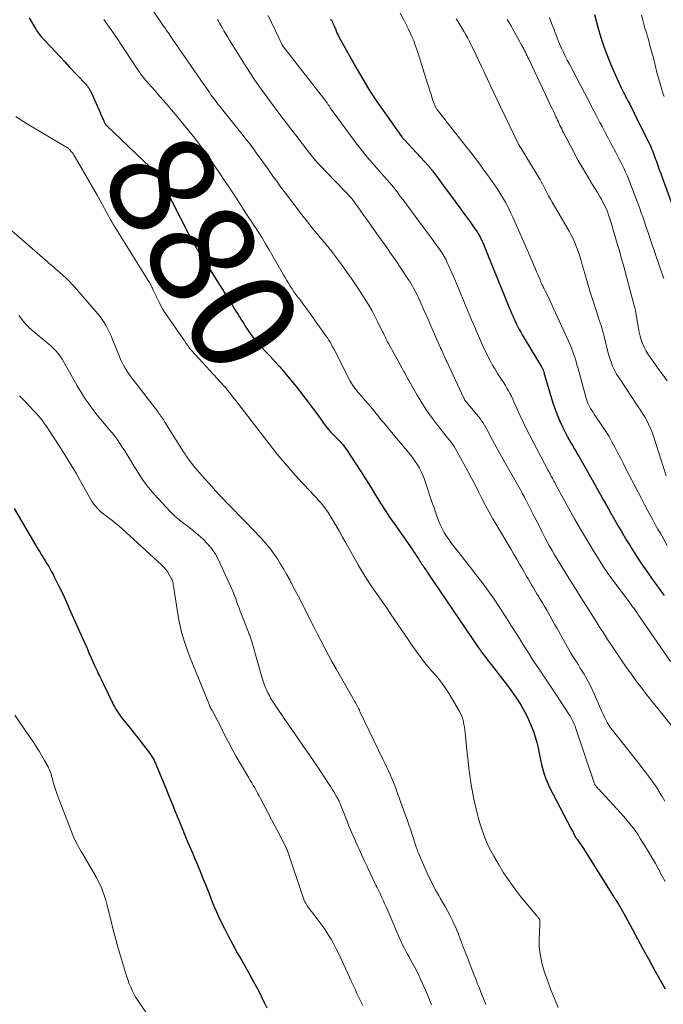
# Model space of a CAD drawing. Units: feet. Extents: x 2050000 to 2055025, y 554996 to 560000.
# Drawn here: x 2051540 to 2051662, y 555557 to 555743 of the extents above; entities that cross this region are included whole.
import ezdxf
from ezdxf.enums import TextEntityAlignment as Align

# ---------------------------------------------------------------- set-up
doc = ezdxf.new("R2010")
doc.units = ezdxf.units.FT
doc.header["$LTSCALE"] = 100
doc.header["$MEASUREMENT"] = 0
for name, color, linetype, lineweight in [('CONTOUR INDEX', 32, 'Continuous', 25), ('CONTOUR INDEX LABEL', 7, 'Continuous', 15), ('CONTOUR INTERMEDIATE', 40, 'Continuous', 15)]:
    doc.layers.add(name, color=color, linetype=linetype, lineweight=lineweight)
doc.styles.add('slant', font='romans.shx', dxfattribs={"oblique": 14.999978})

msp = doc.modelspace()

# ---------------------------------------------------------------- linework, layer by layer
at = {"layer": 'CONTOUR INDEX', "flags": 128}
for points, elevation in [([(2051541.66, 555743.78), (2051542.91, 555741.64), (2051543.07, 555741.38), (2051543.24, 555741.11), (2051543.42, 555740.86), (2051543.61, 555740.61), (2051543.82, 555740.36), (2051544.01, 555740.13), (2051544.22, 555739.9), (2051544.43, 555739.67), (2051545.77, 555738.25), (2051546.65, 555737.32), (2051547.53, 555736.38), (2051548.41, 555735.45), (2051549.28, 555734.51), (2051552.34, 555731.24), (2051552.52, 555731.03), (2051552.7, 555730.82), (2051552.86, 555730.59), (2051553.02, 555730.37), (2051553.16, 555730.13), (2051553.3, 555729.89), (2051553.42, 555729.64), (2051553.54, 555729.39), (2051555.1, 555725.83), (2051555.26, 555725.47), (2051555.42, 555725.1), (2051555.59, 555724.73), (2051555.76, 555724.36), (2051556.04, 555723.76), (2051556.07, 555723.69), (2051556.11, 555723.63), (2051556.14, 555723.57), (2051556.18, 555723.52), (2051556.23, 555723.46), (2051556.27, 555723.41), (2051556.32, 555723.36), (2051556.37, 555723.31), (2051564.6, 555715.5), (2051565, 555715.1), (2051565.38, 555714.69), (2051565.74, 555714.26), (2051566.08, 555713.81), (2051566.4, 555713.35), (2051566.7, 555712.87), (2051566.98, 555712.39), (2051567.25, 555711.89), (2051571.9, 555702.84), (2051572.14, 555702.38), (2051572.38, 555701.93), (2051572.63, 555701.48), (2051572.88, 555701.03), (2051573.23, 555700.4), (2051573.31, 555700.27), (2051573.38, 555700.13), (2051573.46, 555700), (2051573.54, 555699.86), (2051573.63, 555699.73), (2051573.71, 555699.6), (2051573.79, 555699.47), (2051573.88, 555699.33), (2051574.33, 555698.64), (2051574.64, 555698.16), (2051574.94, 555697.68), (2051575.25, 555697.19), (2051575.55, 555696.71), (2051580.21, 555689.26), (2051580.75, 555688.41), (2051581.28, 555687.55), (2051581.82, 555686.69), (2051582.35, 555685.83), (2051582.63, 555685.37), (2051583.03, 555684.75), (2051583.45, 555684.13), (2051583.89, 555683.53), (2051584.35, 555682.94), (2051584.83, 555682.37), (2051585.31, 555681.8), (2051585.81, 555681.25), (2051586.33, 555680.71), (2051587.27, 555679.73), (2051588.25, 555678.68), (2051589.2, 555677.62), (2051590.13, 555676.54), (2051591.03, 555675.43), (2051592.51, 555673.58), (2051593.52, 555672.28), (2051594.53, 555670.98), (2051595.52, 555669.67), (2051596.5, 555668.35), (2051597.81, 555666.56), (2051598.13, 555666.13), (2051598.47, 555665.72), (2051598.82, 555665.32), (2051599.18, 555664.94), (2051599.3, 555664.82), (2051599.61, 555664.5), (2051599.93, 555664.18), (2051600.25, 555663.86), (2051600.57, 555663.54), (2051600.87, 555663.21), (2051601.17, 555662.87), (2051601.44, 555662.51), (2051601.7, 555662.15), (2051604.54, 555657.82), (2051605.33, 555656.59), (2051606.12, 555655.36), (2051606.89, 555654.11), (2051607.64, 555652.85), (2051608.41, 555651.6), (2051609.19, 555650.36), (2051610, 555649.15), (2051610.84, 555647.94), (2051613.52, 555644.15), (2051613.81, 555643.74), (2051614.09, 555643.33), (2051614.38, 555642.92), (2051614.66, 555642.5), (2051614.9, 555642.15), (2051615.06, 555641.91), (2051615.21, 555641.67), (2051615.36, 555641.43), (2051615.51, 555641.18), (2051615.64, 555640.96), (2051615.72, 555640.83), (2051615.8, 555640.7), (2051615.89, 555640.56), (2051615.98, 555640.43), (2051616.07, 555640.3), (2051616.16, 555640.18), (2051616.25, 555640.05), (2051616.34, 555639.92), (2051616.49, 555639.7), (2051616.66, 555639.46), (2051616.83, 555639.23), (2051616.99, 555638.99), (2051617.15, 555638.75), (2051626.85, 555624.42), (2051627.14, 555624.01), (2051627.43, 555623.61), (2051627.73, 555623.21), (2051628.03, 555622.81), (2051628.34, 555622.41), (2051628.65, 555622.02), (2051628.95, 555621.63), (2051629.26, 555621.23), (2051632.08, 555617.61), (2051632.84, 555616.6), (2051633.58, 555615.58), (2051634.29, 555614.52), (2051634.97, 555613.46), (2051635.59, 555612.36), (2051636.17, 555611.24), (2051636.67, 555610.08), (2051637.13, 555608.9), (2051637.25, 555608.55), (2051637.58, 555607.53), (2051637.88, 555606.49), (2051638.13, 555605.44), (2051638.35, 555604.39), (2051638.4, 555604.13), (2051638.59, 555603.2), (2051638.8, 555602.28), (2051639.05, 555601.37), (2051639.33, 555600.46), (2051639.64, 555599.57), (2051639.99, 555598.7), (2051640.38, 555597.84), (2051640.8, 555596.99), (2051644.51, 555589.98), (2051644.62, 555589.78), (2051644.72, 555589.58), (2051644.82, 555589.37), (2051644.92, 555589.16), (2051645.06, 555588.86), (2051645.09, 555588.8), (2051645.11, 555588.75), (2051645.14, 555588.69), (2051645.18, 555588.64), (2051645.21, 555588.59), (2051645.24, 555588.54), (2051645.28, 555588.49), (2051645.32, 555588.44), (2051645.37, 555588.37), (2051645.44, 555588.29), (2051645.5, 555588.21), (2051645.57, 555588.12), (2051645.63, 555588.03), (2051646.33, 555586.99), (2051646.73, 555586.38), (2051647.14, 555585.77), (2051647.53, 555585.16), (2051647.92, 555584.54), (2051652.46, 555577.29), (2051652.52, 555577.19), (2051652.58, 555577.1), (2051652.64, 555577.01), (2051652.7, 555576.92), (2051652.76, 555576.83), (2051652.82, 555576.73), (2051652.88, 555576.64), (2051652.93, 555576.55), (2051653.36, 555575.85), (2051653.63, 555575.4), (2051653.89, 555574.95), (2051654.15, 555574.5), (2051654.4, 555574.05), (2051655.96, 555571.17), (2051656.99, 555569.27), (2051658.02, 555567.38), (2051659.07, 555565.49), (2051660.11, 555563.6), (2051661.5, 555561.1), (2051662.24, 555559.79)], 880), ([(2051648.82, 555744.39), (2051649.14, 555743.2), (2051649.46, 555742.02), (2051649.81, 555740.84), (2051650.17, 555739.67), (2051650.56, 555738.5), (2051650.97, 555737.35), (2051651.42, 555736.21), (2051651.89, 555735.08), (2051653.54, 555731.31), (2051653.71, 555730.92), (2051653.89, 555730.54), (2051654.07, 555730.16), (2051654.26, 555729.78), (2051654.35, 555729.61), (2051654.5, 555729.32), (2051654.65, 555729.03), (2051654.8, 555728.74), (2051654.96, 555728.45), (2051655.23, 555727.94), (2051655.52, 555727.39), (2051655.81, 555726.84), (2051656.09, 555726.29), (2051656.36, 555725.73), (2051659.49, 555719.31), (2051659.65, 555718.96), (2051659.81, 555718.6), (2051659.96, 555718.24), (2051660.1, 555717.87), (2051660.23, 555717.5), (2051660.36, 555717.13), (2051660.5, 555716.76), (2051660.63, 555716.39), (2051660.77, 555715.98), (2051660.98, 555715.41), (2051661.18, 555714.83), (2051661.39, 555714.26), (2051661.6, 555713.68), (2051664.26, 555706.44)], 840), ([(2051598.82, 555743.59), (2051598.95, 555743.36), (2051599.08, 555743.12), (2051599.2, 555742.88), (2051599.31, 555742.64), (2051599.41, 555742.4), (2051599.52, 555742.15), (2051599.62, 555741.91), (2051599.72, 555741.66), (2051599.79, 555741.48), (2051599.93, 555741.15), (2051600.07, 555740.82), (2051600.23, 555740.5), (2051600.4, 555740.18), (2051603.86, 555733.96), (2051604.91, 555732.13), (2051606, 555730.34), (2051607.15, 555728.57), (2051608.34, 555726.84), (2051612.23, 555721.32), (2051612.3, 555721.23), (2051612.36, 555721.14), (2051612.43, 555721.05), (2051612.51, 555720.96), (2051612.58, 555720.88), (2051612.65, 555720.79), (2051612.73, 555720.71), (2051612.8, 555720.63), (2051617.35, 555715.72), (2051617.47, 555715.6), (2051617.58, 555715.47), (2051617.69, 555715.35), (2051617.79, 555715.22), (2051617.9, 555715.09), (2051618, 555714.96), (2051618.1, 555714.82), (2051618.2, 555714.69), (2051618.7, 555714.01), (2051619.05, 555713.54), (2051619.4, 555713.06), (2051619.75, 555712.59), (2051620.1, 555712.11), (2051623.49, 555707.51), (2051623.9, 555706.96), (2051624.3, 555706.41), (2051624.71, 555705.85), (2051625.12, 555705.3), (2051625.39, 555704.93), (2051625.66, 555704.57), (2051625.92, 555704.19), (2051626.18, 555703.82), (2051626.44, 555703.44), (2051626.57, 555703.24), (2051626.75, 555702.96), (2051626.92, 555702.67), (2051627.08, 555702.38), (2051627.23, 555702.09), (2051627.38, 555701.79), (2051627.52, 555701.48), (2051627.65, 555701.18), (2051627.78, 555700.87), (2051628.55, 555698.99), (2051629.06, 555697.74), (2051629.57, 555696.49), (2051630.08, 555695.25), (2051630.58, 555694), (2051631.85, 555690.89), (2051631.97, 555690.58), (2051632.1, 555690.27), (2051632.23, 555689.97), (2051632.35, 555689.66), (2051632.48, 555689.35), (2051632.61, 555689.04), (2051632.74, 555688.73), (2051632.87, 555688.42), (2051633.11, 555687.84), (2051633.34, 555687.31), (2051633.57, 555686.79), (2051633.81, 555686.27), (2051634.05, 555685.75), (2051634.31, 555685.24), (2051634.58, 555684.74), (2051634.86, 555684.24), (2051635.14, 555683.74), (2051638.79, 555677.64), (2051638.86, 555677.53), (2051638.92, 555677.42), (2051638.98, 555677.31), (2051639.04, 555677.2), (2051639.14, 555677), (2051639.17, 555676.9), (2051639.24, 555676.62), (2051639.27, 555676.5), (2051639.3, 555676.37), (2051639.33, 555676.25), (2051639.37, 555676.13), (2051640.9, 555671.02), (2051641.31, 555669.78), (2051641.77, 555668.55), (2051642.28, 555667.34), (2051642.83, 555666.15), (2051643.45, 555664.92), (2051643.73, 555664.37), (2051644.03, 555663.82), (2051644.34, 555663.27), (2051644.67, 555662.73), (2051645, 555662.2), (2051645.32, 555661.66), (2051645.64, 555661.12), (2051645.95, 555660.57), (2051648.66, 555655.79), (2051649.29, 555654.66), (2051649.93, 555653.54), (2051650.56, 555652.41), (2051651.19, 555651.28), (2051651.47, 555650.77), (2051651.96, 555649.9), (2051652.46, 555649.03), (2051652.96, 555648.16), (2051653.46, 555647.29), (2051653.96, 555646.43), (2051654.47, 555645.56), (2051654.99, 555644.71), (2051655.51, 555643.85), (2051655.86, 555643.29), (2051656.48, 555642.29), (2051657.12, 555641.3), (2051657.77, 555640.32), (2051658.44, 555639.35), (2051658.69, 555638.98), (2051659.24, 555638.2), (2051659.79, 555637.43), (2051660.35, 555636.65), (2051660.91, 555635.88), (2051661.47, 555635.11), (2051662.03, 555634.34)], 860), ([(2051538.83, 555650.8), (2051543.39, 555643.04), (2051543.67, 555642.58), (2051543.95, 555642.11), (2051544.24, 555641.65), (2051544.52, 555641.19), (2051544.81, 555640.73), (2051545.09, 555640.26), (2051545.37, 555639.8), (2051545.65, 555639.33), (2051545.92, 555638.83), (2051546.19, 555638.35), (2051546.44, 555637.86), (2051546.69, 555637.37), (2051547.25, 555636.2), (2051547.77, 555635.12), (2051548.28, 555634.04), (2051548.78, 555632.95), (2051549.27, 555631.86), (2051551.72, 555626.38), (2051552.15, 555625.41), (2051552.58, 555624.44), (2051553, 555623.47), (2051553.43, 555622.49), (2051553.81, 555621.62), (2051554.04, 555621.09), (2051554.28, 555620.55), (2051554.53, 555620.02), (2051554.78, 555619.5), (2051555.04, 555618.97), (2051555.29, 555618.45), (2051555.55, 555617.92), (2051555.81, 555617.4), (2051557.47, 555613.98), (2051557.68, 555613.57), (2051557.89, 555613.17), (2051558.12, 555612.77), (2051558.36, 555612.38), (2051558.6, 555612), (2051558.86, 555611.62), (2051559.13, 555611.26), (2051559.42, 555610.89), (2051561.07, 555608.85), (2051561.69, 555608.08), (2051562.31, 555607.3), (2051562.93, 555606.52), (2051563.54, 555605.73), (2051564.28, 555604.78), (2051564.51, 555604.46), (2051564.74, 555604.14), (2051564.95, 555603.81), (2051565.15, 555603.47), (2051565.34, 555603.12), (2051565.52, 555602.76), (2051565.69, 555602.4), (2051565.84, 555602.04), (2051567.56, 555597.83), (2051568.17, 555596.35), (2051568.77, 555594.87), (2051569.37, 555593.38), (2051569.98, 555591.9), (2051570.03, 555591.77), (2051570.61, 555590.35), (2051571.19, 555588.94), (2051571.78, 555587.53), (2051572.38, 555586.12), (2051572.43, 555586), (2051573, 555584.65), (2051573.56, 555583.29), (2051574.12, 555581.93), (2051574.68, 555580.58), (2051575.07, 555579.59), (2051575.42, 555578.72), (2051575.77, 555577.85), (2051576.11, 555576.98), (2051576.45, 555576.1), (2051576.8, 555575.23), (2051577.17, 555574.37), (2051577.56, 555573.52), (2051577.96, 555572.67), (2051578.68, 555571.25), (2051579.47, 555569.7), (2051580.27, 555568.17), (2051581.11, 555566.65), (2051581.97, 555565.14), (2051582.95, 555563.43), (2051583.53, 555562.42), (2051584.1, 555561.4), (2051584.64, 555560.37), (2051585.18, 555559.33), (2051585.7, 555558.29), (2051586.21, 555557.24), (2051586.7, 555556.18)], 900)]:
    msp.add_lwpolyline(points, dxfattribs=dict(at, elevation=elevation))
at = {"layer": 'CONTOUR INTERMEDIATE', "flags": 128}
for points, elevation in [([(2051565.33, 555744.91), (2051567.03, 555742.41), (2051567.26, 555742.08), (2051567.49, 555741.74), (2051567.72, 555741.4), (2051567.95, 555741.07), (2051568.18, 555740.73), (2051568.41, 555740.4), (2051568.64, 555740.06), (2051568.87, 555739.73), (2051574.8, 555731.17), (2051575.07, 555730.79), (2051575.33, 555730.41), (2051575.59, 555730.02), (2051575.85, 555729.64), (2051575.91, 555729.54), (2051576.14, 555729.21), (2051576.37, 555728.88), (2051576.61, 555728.55), (2051576.85, 555728.22), (2051577.1, 555727.9), (2051577.34, 555727.58), (2051577.59, 555727.26), (2051577.85, 555726.94), (2051581.99, 555721.77), (2051582.62, 555720.98), (2051583.24, 555720.19), (2051583.85, 555719.38), (2051584.45, 555718.58), (2051585.05, 555717.77), (2051585.65, 555716.95), (2051586.23, 555716.13), (2051586.82, 555715.31), (2051587.44, 555714.43), (2051587.76, 555713.97), (2051588.08, 555713.52), (2051588.41, 555713.06), (2051588.73, 555712.61), (2051589.06, 555712.15), (2051589.39, 555711.7), (2051589.72, 555711.25), (2051590.06, 555710.81), (2051593.59, 555706.16), (2051594.22, 555705.35), (2051594.86, 555704.54), (2051595.51, 555703.75), (2051596.16, 555702.96), (2051596.92, 555702.07), (2051597.21, 555701.73), (2051597.49, 555701.39), (2051597.78, 555701.05), (2051598.06, 555700.71), (2051598.35, 555700.37), (2051598.63, 555700.02), (2051598.9, 555699.67), (2051599.17, 555699.31), (2051600.85, 555697.04), (2051601.89, 555695.61), (2051602.9, 555694.17), (2051603.89, 555692.71), (2051604.85, 555691.24), (2051605.39, 555690.39), (2051606.04, 555689.32), (2051606.68, 555688.23), (2051607.27, 555687.12), (2051607.85, 555686), (2051608.68, 555684.3), (2051608.82, 555684.02), (2051608.95, 555683.74), (2051609.08, 555683.46), (2051609.21, 555683.18), (2051609.35, 555682.9), (2051609.48, 555682.63), (2051609.63, 555682.35), (2051609.77, 555682.08), (2051612.44, 555677.25), (2051612.58, 555676.99), (2051612.72, 555676.74), (2051612.86, 555676.48), (2051613, 555676.23), (2051613.14, 555675.97), (2051613.28, 555675.71), (2051613.42, 555675.46), (2051613.56, 555675.2), (2051615.24, 555672.25), (2051616.08, 555670.84), (2051616.97, 555669.46), (2051617.92, 555668.13), (2051618.9, 555666.82), (2051620.28, 555665.08), (2051620.61, 555664.66), (2051620.94, 555664.24), (2051621.27, 555663.83), (2051621.6, 555663.41), (2051621.91, 555662.98), (2051622.22, 555662.55), (2051622.5, 555662.1), (2051622.76, 555661.64), (2051624.82, 555657.87), (2051625.51, 555656.58), (2051626.19, 555655.29), (2051626.86, 555653.99), (2051627.51, 555652.69), (2051628.18, 555651.39), (2051628.86, 555650.11), (2051629.57, 555648.83), (2051630.31, 555647.57), (2051633.03, 555643.02), (2051633.57, 555642.1), (2051634.11, 555641.19), (2051634.65, 555640.27), (2051635.18, 555639.35), (2051635.58, 555638.65), (2051635.91, 555638.08), (2051636.24, 555637.5), (2051636.58, 555636.93), (2051636.91, 555636.35), (2051637.25, 555635.78), (2051637.59, 555635.21), (2051637.93, 555634.64), (2051638.28, 555634.07), (2051638.57, 555633.6), (2051638.98, 555632.92), (2051639.39, 555632.24), (2051639.79, 555631.55), (2051640.18, 555630.86), (2051640.57, 555630.16), (2051640.96, 555629.46), (2051641.35, 555628.77), (2051641.74, 555628.07), (2051643.97, 555624.11), (2051644.31, 555623.51), (2051644.67, 555622.92), (2051645.03, 555622.33), (2051645.41, 555621.74), (2051645.78, 555621.16), (2051646.15, 555620.58), (2051646.52, 555619.98), (2051646.87, 555619.39), (2051647.12, 555618.98), (2051647.58, 555618.17), (2051648.01, 555617.35), (2051648.42, 555616.51), (2051648.8, 555615.66), (2051649.98, 555612.92), (2051650.22, 555612.37), (2051650.46, 555611.84), (2051650.72, 555611.3), (2051650.98, 555610.77), (2051651.26, 555610.25), (2051651.57, 555609.74), (2051651.9, 555609.26), (2051652.25, 555608.78), (2051657.49, 555602.18), (2051658.03, 555601.49), (2051658.56, 555600.8), (2051659.08, 555600.11), (2051659.59, 555599.41), (2051660.09, 555598.7), (2051660.58, 555597.98), (2051661.04, 555597.24), (2051661.48, 555596.49), (2051661.64, 555596.22), (2051662.15, 555595.33)], 872), ([(2051586.96, 555744.23), (2051589.54, 555738.81), (2051589.57, 555738.75), (2051589.6, 555738.69), (2051589.63, 555738.63), (2051589.66, 555738.57), (2051589.7, 555738.51), (2051589.73, 555738.46), (2051589.77, 555738.4), (2051589.81, 555738.35), (2051597.71, 555728.24), (2051597.81, 555728.11), (2051597.91, 555727.97), (2051598.01, 555727.83), (2051598.11, 555727.7), (2051598.15, 555727.64), (2051598.23, 555727.53), (2051598.3, 555727.41), (2051598.38, 555727.3), (2051598.45, 555727.19), (2051598.53, 555727.07), (2051598.6, 555726.96), (2051598.68, 555726.85), (2051598.76, 555726.74), (2051603.31, 555720.51), (2051604, 555719.59), (2051604.71, 555718.67), (2051605.44, 555717.78), (2051606.18, 555716.89), (2051606.39, 555716.65), (2051607.04, 555715.89), (2051607.7, 555715.14), (2051608.36, 555714.39), (2051609.03, 555713.64), (2051609.55, 555713.06), (2051609.95, 555712.6), (2051610.34, 555712.14), (2051610.72, 555711.67), (2051611.1, 555711.19), (2051611.47, 555710.71), (2051611.84, 555710.23), (2051612.21, 555709.74), (2051612.57, 555709.26), (2051616.43, 555704.04), (2051616.99, 555703.29), (2051617.55, 555702.54), (2051618.11, 555701.78), (2051618.66, 555701.03), (2051619.33, 555700.13), (2051619.55, 555699.83), (2051619.77, 555699.52), (2051619.97, 555699.21), (2051620.17, 555698.89), (2051620.35, 555698.56), (2051620.53, 555698.24), (2051620.7, 555697.9), (2051620.86, 555697.56), (2051621.43, 555696.28), (2051621.87, 555695.3), (2051622.3, 555694.32), (2051622.72, 555693.33), (2051623.14, 555692.34), (2051625.54, 555686.58), (2051625.91, 555685.7), (2051626.28, 555684.82), (2051626.65, 555683.95), (2051627.03, 555683.08), (2051627.04, 555683.06), (2051627.42, 555682.2), (2051627.8, 555681.34), (2051628.21, 555680.49), (2051628.62, 555679.65), (2051629.05, 555678.82), (2051629.5, 555677.99), (2051629.98, 555677.19), (2051630.48, 555676.39), (2051631.33, 555675.08), (2051631.64, 555674.59), (2051631.95, 555674.09), (2051632.24, 555673.59), (2051632.54, 555673.09), (2051632.81, 555672.57), (2051633.08, 555672.06), (2051633.34, 555671.53), (2051633.58, 555671), (2051634.19, 555669.61), (2051634.75, 555668.38), (2051635.32, 555667.17), (2051635.91, 555665.96), (2051636.52, 555664.77), (2051640.08, 555658.01), (2051640.19, 555657.8), (2051640.3, 555657.59), (2051640.42, 555657.38), (2051640.53, 555657.17), (2051640.64, 555656.96), (2051640.76, 555656.75), (2051640.87, 555656.54), (2051640.98, 555656.33), (2051641.03, 555656.23), (2051641.16, 555655.97), (2051641.3, 555655.71), (2051641.44, 555655.45), (2051641.58, 555655.19), (2051643.98, 555650.78), (2051645.06, 555648.83), (2051646.17, 555646.9), (2051647.31, 555644.99), (2051648.47, 555643.09), (2051650.74, 555639.44), (2051650.79, 555639.37), (2051650.83, 555639.31), (2051650.87, 555639.24), (2051650.91, 555639.17), (2051650.96, 555639.11), (2051651, 555639.04), (2051651.05, 555638.98), (2051651.09, 555638.91), (2051651.13, 555638.85), (2051651.18, 555638.79), (2051651.22, 555638.72), (2051651.27, 555638.66), (2051655.52, 555632.94), (2051655.79, 555632.57), (2051656.06, 555632.2), (2051656.33, 555631.83), (2051656.59, 555631.45), (2051656.85, 555631.07), (2051657.11, 555630.69), (2051657.38, 555630.32), (2051657.64, 555629.94), (2051663.25, 555621.8)], 864), ([(2051611.97, 555744.63), (2051612.74, 555743.24), (2051613.15, 555742.49), (2051613.53, 555741.73), (2051613.89, 555740.96), (2051614.24, 555740.18), (2051614.56, 555739.39), (2051614.87, 555738.6), (2051615.15, 555737.8), (2051615.41, 555736.99), (2051617.19, 555731.31), (2051617.41, 555730.61), (2051617.63, 555729.92), (2051617.85, 555729.22), (2051618.07, 555728.53), (2051618.2, 555728.11), (2051618.38, 555727.64), (2051618.58, 555727.17), (2051618.83, 555726.73), (2051619.1, 555726.3), (2051619.45, 555725.81), (2051619.57, 555725.64), (2051619.69, 555725.48), (2051619.82, 555725.31), (2051619.95, 555725.16), (2051620.09, 555725), (2051620.22, 555724.84), (2051620.35, 555724.68), (2051620.47, 555724.52), (2051624.64, 555719.23), (2051625.46, 555718.17), (2051626.28, 555717.1), (2051627.08, 555716.03), (2051627.87, 555714.94), (2051628.53, 555714.02), (2051628.98, 555713.39), (2051629.43, 555712.75), (2051629.87, 555712.11), (2051630.31, 555711.47), (2051630.74, 555710.82), (2051631.16, 555710.16), (2051631.56, 555709.49), (2051631.94, 555708.82), (2051632.32, 555708.13), (2051632.68, 555707.44), (2051633.01, 555706.74), (2051633.34, 555706.03), (2051637.01, 555697.68), (2051637.3, 555697.01), (2051637.59, 555696.34), (2051637.87, 555695.67), (2051638.15, 555694.99), (2051638.52, 555694.1), (2051638.61, 555693.87), (2051638.71, 555693.65), (2051638.81, 555693.42), (2051638.92, 555693.2), (2051639.03, 555692.98), (2051639.13, 555692.75), (2051639.25, 555692.53), (2051639.36, 555692.32), (2051639.59, 555691.88), (2051639.81, 555691.44), (2051640.03, 555690.99), (2051640.25, 555690.55), (2051640.45, 555690.1), (2051644.28, 555681.66), (2051644.49, 555681.16), (2051644.69, 555680.65), (2051644.88, 555680.14), (2051645.05, 555679.62), (2051645.21, 555679.09), (2051645.36, 555678.57), (2051645.51, 555678.04), (2051645.66, 555677.51), (2051647.26, 555671.73), (2051647.39, 555671.32), (2051647.54, 555670.92), (2051647.71, 555670.53), (2051647.9, 555670.14), (2051648.11, 555669.77), (2051648.33, 555669.4), (2051648.56, 555669.03), (2051648.79, 555668.67), (2051650.36, 555666.37), (2051650.99, 555665.41), (2051651.59, 555664.43), (2051652.15, 555663.44), (2051652.7, 555662.43), (2051653.22, 555661.41), (2051653.74, 555660.39), (2051654.27, 555659.37), (2051654.8, 555658.35), (2051657.11, 555653.88), (2051657.72, 555652.71), (2051658.34, 555651.54), (2051658.96, 555650.38), (2051659.59, 555649.23), (2051659.89, 555648.68), (2051660.37, 555647.8), (2051660.86, 555646.92), (2051661.34, 555646.04), (2051661.83, 555645.16), (2051662.59, 555643.77)], 856), ([(2051640.29, 555743.82), (2051640.7, 555742.77), (2051641.1, 555741.71), (2051641.33, 555741.1), (2051641.61, 555740.34), (2051641.91, 555739.59), (2051642.23, 555738.85), (2051642.55, 555738.11), (2051642.59, 555738.03), (2051642.95, 555737.26), (2051643.31, 555736.5), (2051643.69, 555735.74), (2051644.08, 555734.98), (2051646.94, 555729.56), (2051647.68, 555728.16), (2051648.41, 555726.75), (2051649.15, 555725.34), (2051649.88, 555723.94), (2051650.27, 555723.18), (2051650.81, 555722.15), (2051651.35, 555721.12), (2051651.89, 555720.09), (2051652.44, 555719.07), (2051652.89, 555718.23), (2051653.21, 555717.62), (2051653.53, 555717.01), (2051653.84, 555716.4), (2051654.15, 555715.79), (2051654.45, 555715.17), (2051654.74, 555714.55), (2051655.01, 555713.91), (2051655.26, 555713.27), (2051657.42, 555707.63), (2051657.71, 555706.85), (2051657.99, 555706.07), (2051658.27, 555705.28), (2051658.53, 555704.49), (2051658.79, 555703.7), (2051659.05, 555702.9), (2051659.32, 555702.11), (2051659.59, 555701.33), (2051661.88, 555694.68), (2051661.97, 555694.4)], 844), ([(2051657.74, 555744.3), (2051658.07, 555743.07), (2051658.41, 555741.84), (2051658.61, 555741.14), (2051658.86, 555740.27), (2051659.11, 555739.39), (2051659.36, 555738.52), (2051659.6, 555737.65), (2051659.79, 555736.98), (2051659.94, 555736.44), (2051660.08, 555735.9), (2051660.21, 555735.35), (2051660.33, 555734.8), (2051660.45, 555734.25), (2051660.58, 555733.71), (2051660.73, 555733.16), (2051660.88, 555732.62), (2051661.73, 555729.78), (2051661.87, 555729.32), (2051662.03, 555728.87)], 836), ([(2051555.85, 555743.46), (2051556.59, 555742.4), (2051557.22, 555741.5), (2051557.84, 555740.6), (2051558.45, 555739.69), (2051559.06, 555738.78), (2051562.28, 555733.92), (2051562.45, 555733.67), (2051562.62, 555733.42), (2051562.79, 555733.18), (2051562.97, 555732.93), (2051563.16, 555732.69), (2051563.35, 555732.45), (2051563.54, 555732.22), (2051563.74, 555731.99), (2051565.47, 555730.02), (2051566.53, 555728.81), (2051567.59, 555727.59), (2051568.63, 555726.35), (2051569.66, 555725.11), (2051571.94, 555722.36), (2051572.5, 555721.67), (2051573.06, 555720.97), (2051573.61, 555720.26), (2051574.15, 555719.55), (2051574.68, 555718.82), (2051575.2, 555718.1), (2051575.72, 555717.36), (2051576.22, 555716.62), (2051580.26, 555710.64), (2051580.32, 555710.56), (2051581.66, 555708.47), (2051582.33, 555707.44), (2051583, 555706.41), (2051583.67, 555705.38), (2051584.35, 555704.35), (2051584.42, 555704.24), (2051585.12, 555703.15), (2051585.81, 555702.06), (2051586.48, 555700.95), (2051587.14, 555699.83), (2051589.87, 555695.11), (2051590.18, 555694.57), (2051590.51, 555694.02), (2051590.83, 555693.48), (2051591.16, 555692.94), (2051591.51, 555692.41), (2051591.86, 555691.88), (2051592.23, 555691.37), (2051592.61, 555690.86), (2051593.03, 555690.32), (2051593.62, 555689.55), (2051594.2, 555688.77), (2051594.78, 555687.98), (2051595.35, 555687.19), (2051597.94, 555683.53), (2051598.21, 555683.13), (2051598.48, 555682.72), (2051598.73, 555682.31), (2051598.97, 555681.89), (2051599.2, 555681.46), (2051599.44, 555681.03), (2051599.66, 555680.6), (2051599.88, 555680.17), (2051602.47, 555675.07), (2051602.65, 555674.74), (2051602.83, 555674.42), (2051603.04, 555674.11), (2051603.25, 555673.81), (2051603.47, 555673.51), (2051603.7, 555673.22), (2051603.93, 555672.93), (2051604.18, 555672.65), (2051605.37, 555671.28), (2051605.9, 555670.68), (2051606.42, 555670.06), (2051606.93, 555669.44), (2051607.43, 555668.82), (2051607.93, 555668.19), (2051608.43, 555667.57), (2051608.94, 555666.95), (2051609.46, 555666.33), (2051613.54, 555661.46), (2051614, 555660.89), (2051614.45, 555660.31), (2051614.87, 555659.71), (2051615.28, 555659.1), (2051615.66, 555658.47), (2051616, 555657.82), (2051616.29, 555657.15), (2051616.55, 555656.47), (2051618.15, 555651.71), (2051618.42, 555650.92), (2051618.7, 555650.12), (2051618.98, 555649.33), (2051619.27, 555648.54), (2051619.59, 555647.77), (2051619.95, 555647.01), (2051620.35, 555646.28), (2051620.79, 555645.57), (2051621.27, 555644.85), (2051621.76, 555644.16), (2051622.27, 555643.49), (2051622.79, 555642.82), (2051625.16, 555639.85), (2051626.36, 555638.32), (2051627.54, 555636.77), (2051628.68, 555635.2), (2051629.8, 555633.6), (2051630.88, 555631.99), (2051631.95, 555630.36), (2051633, 555628.72), (2051634.03, 555627.07), (2051634.6, 555626.15), (2051635.44, 555624.78), (2051636.31, 555623.43), (2051637.18, 555622.08), (2051638.07, 555620.75), (2051638.97, 555619.42), (2051639.86, 555618.08), (2051640.75, 555616.75), (2051641.64, 555615.41), (2051643.97, 555611.87), (2051644.21, 555611.51), (2051644.43, 555611.13), (2051644.63, 555610.75), (2051644.82, 555610.36), (2051645, 555609.96), (2051645.16, 555609.55), (2051645.31, 555609.15), (2051645.46, 555608.74), (2051648.75, 555598.82), (2051648.78, 555598.74), (2051648.81, 555598.66), (2051648.85, 555598.58), (2051648.88, 555598.51), (2051648.93, 555598.44), (2051648.97, 555598.37), (2051649.02, 555598.3), (2051649.07, 555598.24), (2051649.36, 555597.93), (2051649.56, 555597.72), (2051649.76, 555597.5), (2051649.95, 555597.28), (2051650.15, 555597.07), (2051653.74, 555593.14), (2051654.26, 555592.57), (2051654.76, 555591.99), (2051655.26, 555591.4), (2051655.74, 555590.81), (2051656.22, 555590.21), (2051656.67, 555589.59), (2051657.1, 555588.95), (2051657.51, 555588.31), (2051659.01, 555585.87), (2051659.71, 555584.7), (2051660.39, 555583.52), (2051661.05, 555582.32), (2051661.69, 555581.12), (2051662.21, 555580.12)], 876), ([(2051577.39, 555743.44), (2051577.58, 555743.11), (2051577.77, 555742.78), (2051577.96, 555742.45), (2051578.26, 555741.91), (2051578.6, 555741.3), (2051578.95, 555740.71), (2051579.31, 555740.12), (2051579.67, 555739.53), (2051582.82, 555734.51), (2051583.64, 555733.23), (2051584.48, 555731.96), (2051585.35, 555730.71), (2051586.23, 555729.47), (2051587.93, 555727.14), (2051588.47, 555726.41), (2051589.01, 555725.68), (2051589.56, 555724.97), (2051590.12, 555724.25), (2051590.22, 555724.12), (2051590.73, 555723.47), (2051591.23, 555722.82), (2051591.73, 555722.17), (2051592.23, 555721.52), (2051594.6, 555718.41), (2051594.86, 555718.08), (2051595.12, 555717.74), (2051595.39, 555717.42), (2051595.66, 555717.09), (2051595.93, 555716.77), (2051596.21, 555716.45), (2051596.49, 555716.14), (2051596.78, 555715.83), (2051602.81, 555709.54), (2051602.82, 555709.53), (2051602.84, 555709.51), (2051602.86, 555709.49), (2051602.87, 555709.47), (2051602.93, 555709.4), (2051602.94, 555709.38), (2051602.96, 555709.36), (2051602.97, 555709.35), (2051602.99, 555709.33), (2051604.4, 555707.32), (2051605.12, 555706.3), (2051605.85, 555705.28), (2051606.58, 555704.27), (2051607.31, 555703.25), (2051607.6, 555702.86), (2051608.47, 555701.65), (2051609.33, 555700.43), (2051610.19, 555699.2), (2051611.03, 555697.96), (2051613.47, 555694.35), (2051613.75, 555693.92), (2051614.02, 555693.48), (2051614.28, 555693.04), (2051614.53, 555692.58), (2051614.77, 555692.13), (2051615.01, 555691.66), (2051615.23, 555691.2), (2051615.45, 555690.73), (2051615.97, 555689.59), (2051616.44, 555688.55), (2051616.91, 555687.51), (2051617.38, 555686.46), (2051617.84, 555685.41), (2051619.66, 555681.26), (2051619.81, 555680.94), (2051619.95, 555680.61), (2051620.09, 555680.28), (2051620.24, 555679.96), (2051620.38, 555679.63), (2051620.53, 555679.3), (2051620.68, 555678.98), (2051620.82, 555678.66), (2051624.07, 555671.71), (2051624.12, 555671.62), (2051624.17, 555671.52), (2051624.22, 555671.43), (2051624.28, 555671.34), (2051624.34, 555671.25), (2051624.41, 555671.17), (2051624.47, 555671.08), (2051624.54, 555671), (2051626.84, 555668.23), (2051627.15, 555667.84), (2051627.45, 555667.43), (2051627.72, 555667.01), (2051627.98, 555666.58), (2051628.23, 555666.14), (2051628.48, 555665.7), (2051628.72, 555665.25), (2051628.95, 555664.81), (2051629.45, 555663.86), (2051629.94, 555662.95), (2051630.43, 555662.03), (2051630.94, 555661.12), (2051631.45, 555660.22), (2051634.73, 555654.44), (2051635.15, 555653.7), (2051635.56, 555652.95), (2051635.96, 555652.19), (2051636.34, 555651.43), (2051636.67, 555650.78), (2051637.22, 555649.68), (2051637.77, 555648.59), (2051638.33, 555647.5), (2051638.88, 555646.42), (2051639.43, 555645.34), (2051639.87, 555644.51), (2051640.32, 555643.68), (2051640.79, 555642.86), (2051641.27, 555642.05), (2051642.28, 555640.39), (2051643.28, 555638.76), (2051644.28, 555637.13), (2051645.3, 555635.5), (2051646.31, 555633.88), (2051648.94, 555629.72), (2051649.33, 555629.09), (2051649.73, 555628.47), (2051650.12, 555627.85), (2051650.52, 555627.22), (2051650.92, 555626.6), (2051651.32, 555625.98), (2051651.73, 555625.37), (2051652.14, 555624.76), (2051654.49, 555621.33), (2051655.06, 555620.5), (2051655.64, 555619.68), (2051656.23, 555618.86), (2051656.82, 555618.05), (2051657.06, 555617.74), (2051657.54, 555617.09), (2051658.04, 555616.44), (2051658.53, 555615.8), (2051659.04, 555615.16), (2051664.94, 555607.77)], 868), ([(2051622.64, 555743.6), (2051623.01, 555742.99), (2051623.38, 555742.38), (2051623.75, 555741.76), (2051624.11, 555741.14), (2051624.46, 555740.52), (2051624.81, 555739.89), (2051625.14, 555739.26), (2051625.47, 555738.62), (2051625.89, 555737.78), (2051626.42, 555736.72), (2051626.94, 555735.65), (2051627.44, 555734.58), (2051627.94, 555733.51), (2051628.55, 555732.18), (2051629.15, 555730.86), (2051629.76, 555729.55), (2051630.38, 555728.24), (2051631.01, 555726.93), (2051634.35, 555719.98), (2051634.4, 555719.87), (2051634.46, 555719.75), (2051634.53, 555719.64), (2051634.6, 555719.53), (2051634.67, 555719.43), (2051634.7, 555719.37), (2051634.74, 555719.32), (2051634.77, 555719.27), (2051634.81, 555719.21), (2051634.85, 555719.16), (2051634.88, 555719.11), (2051634.92, 555719.05), (2051634.95, 555719), (2051638.47, 555713.22), (2051638.54, 555713.11), (2051638.6, 555713), (2051638.67, 555712.88), (2051638.73, 555712.77), (2051638.79, 555712.66), (2051638.85, 555712.54), (2051638.91, 555712.43), (2051638.97, 555712.31), (2051639.49, 555711.29), (2051639.82, 555710.67), (2051640.15, 555710.05), (2051640.49, 555709.44), (2051640.84, 555708.83), (2051644.04, 555703.35), (2051644.44, 555702.62), (2051644.81, 555701.88), (2051645.14, 555701.13), (2051645.44, 555700.35), (2051645.72, 555699.57), (2051645.98, 555698.78), (2051646.22, 555697.99), (2051646.46, 555697.2), (2051647, 555695.3), (2051647.5, 555693.55), (2051648.03, 555691.81), (2051648.57, 555690.08), (2051649.13, 555688.35), (2051649.75, 555686.5), (2051650.08, 555685.46), (2051650.39, 555684.43), (2051650.67, 555683.38), (2051650.93, 555682.33), (2051651.03, 555681.9), (2051651.24, 555681.06), (2051651.46, 555680.24), (2051651.71, 555679.41), (2051651.97, 555678.6), (2051652.28, 555677.8), (2051652.63, 555677.02), (2051653.04, 555676.28), (2051653.49, 555675.55), (2051657.15, 555670.1), (2051657.57, 555669.46), (2051657.97, 555668.81), (2051658.36, 555668.15), (2051658.74, 555667.49), (2051659.09, 555666.81), (2051659.42, 555666.12), (2051659.7, 555665.41), (2051659.96, 555664.69), (2051662.43, 555657.02)], 852), ([(2051632.3, 555743.46), (2051632.97, 555742.29), (2051635.08, 555738.52), (2051635.25, 555738.2), (2051635.42, 555737.88), (2051635.59, 555737.56), (2051635.75, 555737.24), (2051635.91, 555736.91), (2051636.07, 555736.58), (2051636.23, 555736.26), (2051636.39, 555735.93), (2051638.04, 555732.48), (2051638.55, 555731.4), (2051639.07, 555730.31), (2051639.58, 555729.23), (2051640.08, 555728.14), (2051640.65, 555726.94), (2051640.87, 555726.45), (2051641.1, 555725.97), (2051641.32, 555725.49), (2051641.54, 555725), (2051641.69, 555724.7), (2051641.84, 555724.37), (2051641.99, 555724.04), (2051642.15, 555723.71), (2051642.3, 555723.37), (2051642.46, 555723.05), (2051642.62, 555722.72), (2051642.78, 555722.39), (2051642.95, 555722.07), (2051644.92, 555718.3), (2051645.75, 555716.77), (2051646.6, 555715.26), (2051647.49, 555713.76), (2051648.4, 555712.28), (2051649.41, 555710.69), (2051649.82, 555710.01), (2051650.21, 555709.32), (2051650.57, 555708.62), (2051650.91, 555707.91), (2051651.22, 555707.18), (2051651.51, 555706.45), (2051651.77, 555705.7), (2051652, 555704.95), (2051652.47, 555703.33), (2051652.71, 555702.5), (2051652.95, 555701.66), (2051653.19, 555700.83), (2051653.44, 555699.99), (2051653.68, 555699.16), (2051653.92, 555698.32), (2051654.16, 555697.49), (2051654.39, 555696.65), (2051656.5, 555688.78), (2051656.53, 555688.65), (2051656.56, 555688.52), (2051656.59, 555688.39), (2051656.61, 555688.26), (2051657.16, 555684.91), (2051657.3, 555684.19), (2051657.48, 555683.47), (2051657.7, 555682.76), (2051657.95, 555682.07), (2051658.25, 555681.39), (2051658.59, 555680.73), (2051658.96, 555680.1), (2051659.37, 555679.48), (2051660.55, 555677.83), (2051661.58, 555676.41), (2051662.61, 555674.98)], 848), ([(2051539.15, 555725.09), (2051540.15, 555724.39), (2051541.19, 555723.73), (2051548.96, 555719.11), (2051549.05, 555719.05), (2051549.14, 555718.99), (2051549.22, 555718.92), (2051549.3, 555718.85), (2051549.43, 555718.73), (2051549.47, 555718.68), (2051549.49, 555718.67), (2051549.54, 555718.6), (2051549.55, 555718.59), (2051549.56, 555718.57), (2051549.58, 555718.56), (2051549.59, 555718.54), (2051549.86, 555718.18), (2051550.01, 555717.98), (2051550.15, 555717.78), (2051550.28, 555717.57), (2051550.41, 555717.36), (2051554.57, 555710.15), (2051555.04, 555709.32), (2051555.51, 555708.49), (2051555.96, 555707.65), (2051556.41, 555706.81), (2051556.78, 555706.1), (2051557.05, 555705.61), (2051557.32, 555705.13), (2051557.6, 555704.65), (2051557.88, 555704.18), (2051564.09, 555694.22), (2051564.21, 555694.01), (2051564.34, 555693.8), (2051564.47, 555693.6), (2051564.6, 555693.39), (2051564.72, 555693.18), (2051564.84, 555692.96), (2051564.95, 555692.75), (2051565.05, 555692.53), (2051565.2, 555692.2), (2051565.37, 555691.82), (2051565.55, 555691.43), (2051565.73, 555691.05), (2051565.91, 555690.67), (2051566.23, 555690.01), (2051566.59, 555689.31), (2051566.97, 555688.62), (2051567.38, 555687.95), (2051567.81, 555687.3), (2051570.55, 555683.39), (2051570.79, 555683.04), (2051571.03, 555682.69), (2051571.27, 555682.34), (2051571.52, 555681.99), (2051571.87, 555681.48), (2051571.93, 555681.39), (2051572, 555681.29), (2051572.07, 555681.2), (2051572.14, 555681.11), (2051572.21, 555681.01), (2051572.28, 555680.92), (2051572.36, 555680.84), (2051572.43, 555680.75), (2051578.73, 555673.89), (2051578.77, 555673.84), (2051578.82, 555673.79), (2051578.86, 555673.74), (2051578.91, 555673.69), (2051578.95, 555673.64), (2051579, 555673.59), (2051579.04, 555673.54), (2051579.08, 555673.49), (2051579.59, 555672.84), (2051579.89, 555672.46), (2051580.18, 555672.08), (2051580.48, 555671.7), (2051580.77, 555671.32), (2051588.45, 555661.43), (2051589.65, 555659.94), (2051590.87, 555658.48), (2051592.14, 555657.05), (2051593.44, 555655.65), (2051595.07, 555653.94), (2051595.57, 555653.42), (2051596.06, 555652.88), (2051596.55, 555652.34), (2051597.03, 555651.79), (2051597.49, 555651.23), (2051597.93, 555650.65), (2051598.33, 555650.05), (2051598.72, 555649.44), (2051599.23, 555648.57), (2051599.86, 555647.51), (2051600.48, 555646.44), (2051601.09, 555645.37), (2051601.7, 555644.3), (2051604.05, 555640.14), (2051604.76, 555638.92), (2051605.5, 555637.71), (2051606.28, 555636.52), (2051607.08, 555635.34), (2051607.9, 555634.18), (2051608.71, 555633.01), (2051609.51, 555631.84), (2051610.31, 555630.66), (2051613.49, 555625.96), (2051614.09, 555625.08), (2051614.71, 555624.21), (2051615.34, 555623.35), (2051615.98, 555622.49), (2051616.64, 555621.65), (2051617.31, 555620.82), (2051618, 555620), (2051618.71, 555619.2), (2051618.74, 555619.17), (2051619.44, 555618.34), (2051620.11, 555617.49), (2051620.73, 555616.6), (2051621.31, 555615.68), (2051623.26, 555612.34), (2051623.51, 555611.88), (2051623.71, 555611.41), (2051623.87, 555610.92), (2051624, 555610.41), (2051624.1, 555609.9), (2051624.19, 555609.38), (2051624.26, 555608.86), (2051624.32, 555608.34), (2051624.72, 555604.4), (2051624.87, 555603), (2051625.03, 555601.61), (2051625.22, 555600.22), (2051625.42, 555598.83), (2051625.65, 555597.44), (2051625.91, 555596.06), (2051626.21, 555594.69), (2051626.54, 555593.33), (2051626.86, 555592.1), (2051627.12, 555591.17), (2051627.4, 555590.24), (2051627.72, 555589.33), (2051628.06, 555588.43), (2051628.43, 555587.54), (2051628.84, 555586.66), (2051629.28, 555585.8), (2051629.74, 555584.95), (2051630.65, 555583.39), (2051631.62, 555581.79), (2051632.65, 555580.24), (2051633.75, 555578.73), (2051634.9, 555577.26), (2051637.87, 555573.67), (2051637.96, 555573.57), (2051638.04, 555573.47), (2051638.13, 555573.37), (2051638.21, 555573.28), (2051638.28, 555573.2), (2051638.33, 555573.14), (2051638.38, 555573.08), (2051638.41, 555573.02), (2051638.45, 555572.95), (2051638.47, 555572.87), (2051638.49, 555572.8), (2051638.5, 555572.73), (2051638.5, 555572.65), (2051638.49, 555572.52), (2051638.48, 555572.38), (2051638.47, 555572.24), (2051638.46, 555572.1), (2051638.45, 555571.96), (2051638.36, 555569.14), (2051638.38, 555567.76), (2051638.51, 555566.4), (2051638.77, 555565.05), (2051639.14, 555563.72), (2051639.39, 555562.97), (2051639.98, 555561.28), (2051640.59, 555559.6), (2051641.25, 555557.94), (2051641.95, 555556.29)], 884), ([(2051537.85, 555703.85), (2051545.15, 555697.54), (2051545.55, 555697.19), (2051545.94, 555696.85), (2051546.34, 555696.51), (2051546.74, 555696.17), (2051547.13, 555695.82), (2051547.53, 555695.48), (2051547.92, 555695.13), (2051548.31, 555694.77), (2051548.47, 555694.62), (2051548.94, 555694.18), (2051549.39, 555693.73), (2051549.83, 555693.27), (2051550.25, 555692.8), (2051554.65, 555687.75), (2051555.1, 555687.2), (2051555.52, 555686.63), (2051555.9, 555686.04), (2051556.26, 555685.42), (2051556.59, 555684.79), (2051556.9, 555684.15), (2051557.19, 555683.5), (2051557.46, 555682.85), (2051558.77, 555679.61), (2051559.01, 555679.05), (2051559.27, 555678.49), (2051559.56, 555677.94), (2051559.86, 555677.4), (2051560.18, 555676.88), (2051560.52, 555676.36), (2051560.87, 555675.86), (2051561.24, 555675.36), (2051566.16, 555668.97), (2051566.33, 555668.75), (2051566.49, 555668.53), (2051566.65, 555668.31), (2051566.81, 555668.09), (2051566.96, 555667.87), (2051567.11, 555667.64), (2051567.26, 555667.41), (2051567.41, 555667.18), (2051570.93, 555661.56), (2051571.09, 555661.32), (2051571.24, 555661.08), (2051571.39, 555660.85), (2051571.55, 555660.61), (2051571.71, 555660.38), (2051571.87, 555660.15), (2051572.04, 555659.92), (2051572.21, 555659.7), (2051572.72, 555659.07), (2051573.15, 555658.54), (2051573.59, 555658.01), (2051574.03, 555657.49), (2051574.48, 555656.98), (2051576.27, 555654.95), (2051576.61, 555654.58), (2051576.95, 555654.21), (2051577.29, 555653.84), (2051577.64, 555653.48), (2051584.49, 555646.37), (2051585.07, 555645.77), (2051585.63, 555645.16), (2051586.19, 555644.54), (2051586.74, 555643.92), (2051587.27, 555643.28), (2051587.78, 555642.62), (2051588.26, 555641.94), (2051588.72, 555641.25), (2051589.25, 555640.39), (2051589.87, 555639.37), (2051590.48, 555638.34), (2051591.06, 555637.29), (2051591.62, 555636.24), (2051592.17, 555635.17), (2051592.72, 555634.11), (2051593.27, 555633.05), (2051593.81, 555631.98), (2051594.29, 555631.04), (2051594.97, 555629.7), (2051595.65, 555628.36), (2051596.33, 555627.02), (2051597.01, 555625.68), (2051597.7, 555624.35), (2051598.41, 555623.03), (2051599.13, 555621.71), (2051599.87, 555620.4), (2051600.7, 555618.95), (2051601.2, 555618.08), (2051601.7, 555617.2), (2051602.21, 555616.32), (2051602.71, 555615.44), (2051603.43, 555614.16), (2051603.57, 555613.92), (2051603.7, 555613.68), (2051603.83, 555613.43), (2051603.95, 555613.19), (2051604.08, 555612.94), (2051604.2, 555612.7), (2051604.32, 555612.45), (2051604.44, 555612.2), (2051608.74, 555603.31), (2051609.09, 555602.58), (2051609.43, 555601.85), (2051609.77, 555601.12), (2051610.1, 555600.38), (2051610.42, 555599.64), (2051610.74, 555598.89), (2051611.03, 555598.14), (2051611.31, 555597.38), (2051612.96, 555592.85), (2051613.32, 555591.85), (2051613.66, 555590.86), (2051614, 555589.85), (2051614.32, 555588.85), (2051614.82, 555587.29), (2051614.89, 555587.06), (2051614.97, 555586.84), (2051615.05, 555586.62), (2051615.13, 555586.39), (2051615.21, 555586.17), (2051615.29, 555585.95), (2051615.38, 555585.73), (2051615.48, 555585.52), (2051617.14, 555581.73), (2051617.65, 555580.64), (2051618.17, 555579.56), (2051618.73, 555578.5), (2051619.32, 555577.46), (2051619.58, 555577), (2051620.05, 555576.19), (2051620.51, 555575.37), (2051620.96, 555574.55), (2051621.41, 555573.73), (2051621.84, 555572.9), (2051622.25, 555572.06), (2051622.62, 555571.21), (2051622.97, 555570.34), (2051623.45, 555569.07), (2051624.03, 555567.56), (2051624.61, 555566.05), (2051625.19, 555564.55), (2051625.77, 555563.04), (2051626.44, 555561.32), (2051626.69, 555560.67), (2051626.95, 555560.03), (2051627.21, 555559.38), (2051627.47, 555558.74), (2051627.74, 555558.1), (2051628.01, 555557.46), (2051628.27, 555556.81)], 888), ([(2051539.71, 555687.39), (2051540.03, 555686.98), (2051540.35, 555686.58), (2051540.66, 555686.18), (2051540.99, 555685.79), (2051541.33, 555685.42), (2051541.7, 555685.06), (2051542.08, 555684.72), (2051545.76, 555681.61), (2051546.12, 555681.29), (2051546.46, 555680.96), (2051546.79, 555680.61), (2051547.11, 555680.25), (2051547.41, 555679.88), (2051547.69, 555679.49), (2051547.95, 555679.09), (2051548.2, 555678.68), (2051550.79, 555674.07), (2051551.28, 555673.23), (2051551.78, 555672.41), (2051552.31, 555671.6), (2051552.85, 555670.8), (2051553.41, 555670.02), (2051553.99, 555669.25), (2051554.59, 555668.5), (2051555.21, 555667.75), (2051556.86, 555665.8), (2051557.39, 555665.15), (2051557.9, 555664.49), (2051558.4, 555663.81), (2051558.87, 555663.12), (2051559.33, 555662.42), (2051559.79, 555661.71), (2051560.23, 555661), (2051560.66, 555660.28), (2051561.49, 555658.87), (2051562.37, 555657.47), (2051563.3, 555656.11), (2051564.32, 555654.81), (2051565.38, 555653.54), (2051567.62, 555651.04), (2051568.41, 555650.21), (2051569.23, 555649.42), (2051570.11, 555648.67), (2051571.02, 555647.97), (2051571.94, 555647.27), (2051572.84, 555646.56), (2051573.72, 555645.82), (2051574.58, 555645.06), (2051574.7, 555644.95), (2051575.55, 555644.08), (2051576.32, 555643.15), (2051576.98, 555642.13), (2051577.56, 555641.06), (2051579.92, 555635.95), (2051580.17, 555635.39), (2051580.4, 555634.82), (2051580.62, 555634.24), (2051580.82, 555633.66), (2051581.02, 555633.08), (2051581.23, 555632.5), (2051581.45, 555631.92), (2051581.67, 555631.35), (2051583.24, 555627.4), (2051583.32, 555627.2), (2051583.4, 555626.99), (2051583.48, 555626.78), (2051583.56, 555626.57), (2051583.58, 555626.51), (2051583.64, 555626.33), (2051583.71, 555626.15), (2051583.76, 555625.96), (2051583.82, 555625.78), (2051585.86, 555618.68), (2051586.04, 555618.11), (2051586.23, 555617.54), (2051586.44, 555616.98), (2051586.67, 555616.43), (2051586.93, 555615.88), (2051587.2, 555615.35), (2051587.49, 555614.83), (2051587.81, 555614.32), (2051588.09, 555613.87), (2051588.57, 555613.15), (2051589.05, 555612.43), (2051589.54, 555611.71), (2051590.03, 555611), (2051592.62, 555607.28), (2051593.7, 555605.73), (2051594.76, 555604.17), (2051595.82, 555602.61), (2051596.87, 555601.04), (2051598.55, 555598.5), (2051598.84, 555598.05), (2051599.13, 555597.6), (2051599.42, 555597.14), (2051599.7, 555596.68), (2051600.02, 555596.13), (2051600.13, 555595.94), (2051600.24, 555595.75), (2051600.34, 555595.55), (2051600.43, 555595.35), (2051600.52, 555595.15), (2051600.6, 555594.94), (2051600.69, 555594.74), (2051600.77, 555594.53), (2051601.68, 555592.19), (2051602.23, 555590.82), (2051602.79, 555589.46), (2051603.38, 555588.11), (2051603.99, 555586.76), (2051604.22, 555586.26), (2051604.75, 555585.12), (2051605.27, 555583.99), (2051605.8, 555582.86), (2051606.32, 555581.73), (2051607.29, 555579.67), (2051607.33, 555579.57), (2051607.38, 555579.47), (2051607.43, 555579.37), (2051607.48, 555579.28), (2051607.53, 555579.18), (2051607.58, 555579.08), (2051607.63, 555578.99), (2051607.68, 555578.89), (2051608.18, 555577.85), (2051608.47, 555577.22), (2051608.76, 555576.6), (2051609.04, 555575.97), (2051609.32, 555575.34), (2051611.74, 555569.71), (2051612, 555569.14), (2051612.26, 555568.58), (2051612.53, 555568.02), (2051612.81, 555567.47), (2051613.1, 555566.92), (2051613.39, 555566.37), (2051613.68, 555565.83), (2051613.98, 555565.28), (2051614.69, 555563.95), (2051615.32, 555562.74), (2051615.93, 555561.5), (2051616.49, 555560.25), (2051617.03, 555558.99), (2051617.93, 555556.79)], 892), ([(2051539.82, 555672.16), (2051540.73, 555671.24), (2051541.62, 555670.32), (2051542.57, 555669.33), (2051542.97, 555668.89), (2051543.37, 555668.44), (2051543.74, 555667.98), (2051544.11, 555667.52), (2051544.46, 555667.04), (2051544.81, 555666.55), (2051545.15, 555666.06), (2051545.48, 555665.56), (2051547.47, 555662.48), (2051548.11, 555661.49), (2051548.73, 555660.49), (2051549.35, 555659.49), (2051549.96, 555658.48), (2051550.56, 555657.47), (2051551.15, 555656.45), (2051551.73, 555655.42), (2051552.3, 555654.39), (2051553.34, 555652.5), (2051553.61, 555652.05), (2051553.9, 555651.63), (2051554.22, 555651.22), (2051554.57, 555650.84), (2051554.94, 555650.47), (2051555.33, 555650.13), (2051555.73, 555649.8), (2051556.14, 555649.48), (2051556.67, 555649.09), (2051557.35, 555648.58), (2051558.02, 555648.05), (2051558.67, 555647.5), (2051559.31, 555646.94), (2051566.73, 555640.14), (2051567.17, 555639.69), (2051567.58, 555639.23), (2051567.94, 555638.72), (2051568.27, 555638.19), (2051568.66, 555637.48), (2051568.75, 555637.28), (2051568.84, 555637.07), (2051568.9, 555636.86), (2051568.95, 555636.64), (2051568.99, 555636.41), (2051569.03, 555636.19), (2051569.07, 555635.96), (2051569.1, 555635.74), (2051569.7, 555631.63), (2051570.12, 555629.37), (2051570.63, 555627.14), (2051571.31, 555624.96), (2051572.09, 555622.8), (2051575.7, 555613.83), (2051575.78, 555613.64), (2051575.86, 555613.46), (2051575.95, 555613.28), (2051576.04, 555613.1), (2051576.14, 555612.92), (2051576.24, 555612.74), (2051576.34, 555612.56), (2051576.43, 555612.38), (2051576.73, 555611.85), (2051576.97, 555611.4), (2051577.2, 555610.95), (2051577.44, 555610.49), (2051577.67, 555610.04), (2051578.66, 555608.08), (2051579.4, 555606.65), (2051580.16, 555605.23), (2051580.94, 555603.83), (2051581.74, 555602.43), (2051583.29, 555599.79), (2051583.58, 555599.3), (2051583.86, 555598.82), (2051584.14, 555598.34), (2051584.42, 555597.85), (2051584.7, 555597.36), (2051584.97, 555596.88), (2051585.24, 555596.38), (2051585.5, 555595.89), (2051590.3, 555586.72), (2051590.34, 555586.63), (2051590.38, 555586.54), (2051590.43, 555586.46), (2051590.47, 555586.37), (2051590.54, 555586.22), (2051590.58, 555586.12), (2051593.61, 555577.09), (2051593.71, 555576.81), (2051593.82, 555576.54), (2051593.95, 555576.27), (2051594.09, 555576.01), (2051594.24, 555575.75), (2051594.4, 555575.5), (2051594.57, 555575.25), (2051594.75, 555575.02), (2051596.27, 555573.08), (2051596.84, 555572.33), (2051597.39, 555571.56), (2051597.92, 555570.79), (2051598.43, 555569.99), (2051598.91, 555569.19), (2051599.38, 555568.37), (2051599.81, 555567.53), (2051600.22, 555566.69), (2051602.38, 555562.03), (2051602.74, 555561.26), (2051603.1, 555560.48), (2051603.45, 555559.71), (2051603.8, 555558.93), (2051604.16, 555558.15), (2051604.54, 555557.38), (2051604.92, 555556.62)], 896), ([(2051538.94, 555611.68), (2051539.88, 555610.27), (2051542.43, 555606.57), (2051543, 555605.72), (2051543.55, 555604.86), (2051544.07, 555603.97), (2051544.58, 555603.08), (2051545.27, 555601.83), (2051545.41, 555601.55), (2051545.54, 555601.27), (2051545.65, 555600.98), (2051545.75, 555600.69), (2051545.83, 555600.39), (2051545.92, 555600.1), (2051546, 555599.8), (2051546.08, 555599.5), (2051546.24, 555598.91), (2051546.4, 555598.32), (2051546.58, 555597.74), (2051546.78, 555597.16), (2051546.99, 555596.59), (2051549.96, 555588.92), (2051550.14, 555588.46), (2051550.34, 555588.01), (2051550.56, 555587.57), (2051550.79, 555587.13), (2051551.03, 555586.7), (2051551.27, 555586.27), (2051551.52, 555585.84), (2051551.77, 555585.41), (2051554.41, 555580.87), (2051554.78, 555580.19), (2051555.12, 555579.5), (2051555.43, 555578.8), (2051555.7, 555578.07), (2051555.95, 555577.34), (2051556.18, 555576.6), (2051556.39, 555575.86), (2051556.59, 555575.11), (2051557.14, 555572.87), (2051557.61, 555571), (2051558.11, 555569.13), (2051558.63, 555567.28), (2051559.17, 555565.43), (2051560.13, 555562.23), (2051560.35, 555561.56), (2051560.58, 555560.9), (2051560.85, 555560.25), (2051561.13, 555559.61), (2051561.45, 555558.98), (2051561.78, 555558.37), (2051562.15, 555557.77), (2051562.53, 555557.18), (2051563.78, 555555.39)], 904)]:
    msp.add_lwpolyline(points, dxfattribs=dict(at, elevation=elevation))

# ---------------------------------------------------------------- texts
at = {"layer": 'CONTOUR INDEX LABEL', "style": 'slant', "oblique": 15}
msp.add_text('880', height=20, rotation=300.0958, dxfattribs=at).set_placement((2051574.54, 555699.32, 880), align=Align.MIDDLE_CENTER)

doc.saveas('drawing.dxf')
